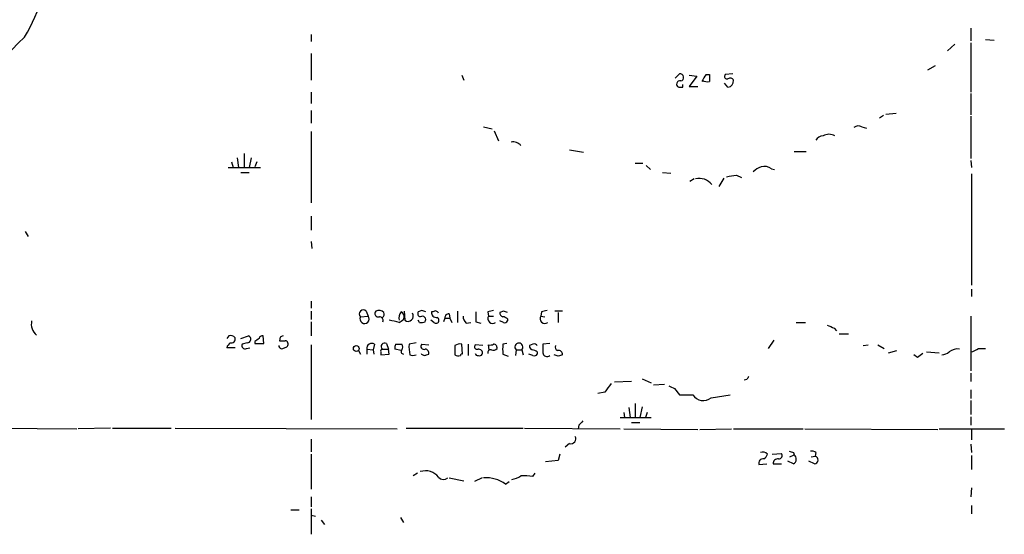
# Model space of a CAD drawing. Extents: x 6 to 1048, y 1822 to 2722.
# Drawn here: x 582 to 700, y 2495 to 2557 of the extents above; entities that cross this region are included whole.
import ezdxf

# ---------------------------------------------------------------- set-up
doc = ezdxf.new("R2010")
doc.units = 0
doc.header["$MEASUREMENT"] = 0
doc.layers.add('MAIN', color=5, linetype='CONTINUOUS')

msp = doc.modelspace()

# ---------------------------------------------------------------- linework, layer by layer
at = {"layer": 'MAIN'}
for p, q in [((616.7967, 2555.5566), (616.7967, 2554.7099)), ((696.1293, 2556.3186), (696.1293, 2554.7946)), ((694.182, 2554.3712), (693.3353, 2553.6092)), ((696.1293, 2554.5406), (696.1293, 2548.6139)), ((697.9073, 2554.9639), (698.9233, 2554.8792)), ((616.7967, 2553.2706), (616.7967, 2550.0532)), ((690.9647, 2551.3232), (691.896, 2551.8312)), ((634.9153, 2550.6459), (635.1693, 2550.0532)), ((660.5693, 2550.3072), (661.0773, 2550.8152)), ((662.2627, 2550.6459), (663.194, 2550.5612)), ((663.194, 2550.5612), (662.2627, 2549.2912)), ((664.2947, 2550.7306), (664.718, 2550.7306)), ((667.512, 2550.8152), (666.5807, 2550.7306)), ((661.5007, 2549.2066), (661.5007, 2549.5452)), ((662.2627, 2549.2912), (663.2787, 2549.2912)), ((666.9193, 2549.2066), (666.496, 2549.7146)), ((616.7967, 2548.6139), (616.7967, 2547.2592)), ((660.9927, 2549.2066), (661.5007, 2549.2066)), ((696.1293, 2548.4446), (696.1293, 2545.9046)), ((616.7967, 2546.4126), (616.7967, 2544.8886)), ((685.6307, 2545.8199), (685.1227, 2545.4812)), ((685.8847, 2545.9892), (687.1547, 2546.0739)), ((696.1293, 2545.7352), (696.1293, 2540.6552)), ((616.7967, 2543.8726), (616.7967, 2535.3212)), ((637.54, 2544.4652), (638.556, 2544.2112)), ((638.81, 2543.9572), (639.318, 2542.7719)), ((683.006, 2544.4652), (683.5987, 2544.2959)), ((608.7533, 2541.2479), (608.7533, 2539.6392)), ((647.8693, 2541.6712), (649.5627, 2541.4172)), ((674.878, 2541.5019), (676.3173, 2541.5019)), ((607.2293, 2540.2319), (607.3987, 2539.5546)), ((607.9067, 2540.7399), (608.076, 2539.5546)), ((609.6, 2540.7399), (609.346, 2539.5546)), ((610.2773, 2540.2319), (610.0233, 2539.6392)), ((655.7433, 2540.0626), (656.6747, 2540.0626)), ((696.1293, 2540.4012), (696.214, 2539.5546)), ((606.806, 2539.5546), (610.7007, 2539.5546)), ((608.33, 2538.9619), (609.346, 2538.9619)), ((657.098, 2539.8086), (657.606, 2539.3006)), ((659.0453, 2538.9619), (660.0613, 2538.8772)), ((672.1687, 2539.3852), (672.5073, 2539.3006)), ((696.214, 2538.7926), (696.214, 2525.4152)), ((662.8553, 2538.1999), (662.3473, 2537.8612)), ((666.4113, 2538.2846), (665.8187, 2537.2686)), ((667.9353, 2538.6232), (668.528, 2538.3692)), ((616.7967, 2533.7126), (616.7967, 2532.0192)), ((582.422, 2531.8499), (582.7607, 2531.2572)), ((616.7967, 2530.6646), (616.8813, 2529.8179)), ((696.214, 2524.9072), (696.214, 2524.0606)), ((616.7967, 2523.4679), (616.7967, 2522.6212)), ((616.7967, 2522.2826), (616.7967, 2521.2666)), ((623.4007, 2522.2826), (623.6547, 2521.6899)), ((627.9727, 2522.2826), (628.0573, 2521.1819)), ((630.0893, 2522.3672), (629.666, 2522.1979)), ((631.444, 2522.1979), (631.2747, 2522.1979)), ((634.4073, 2522.2826), (634.4073, 2520.9279)), ((638.048, 2522.1979), (638.1327, 2521.6899)), ((639.9107, 2522.2826), (639.4873, 2522.1132)), ((644.4827, 2522.1979), (644.398, 2521.6899)), ((647.0227, 2522.2826), (646.0913, 2522.2826)), ((646.5147, 2522.1132), (646.5147, 2520.9279)), ((616.7967, 2521.0126), (616.7967, 2519.3192)), ((622.7233, 2521.6052), (623.6547, 2521.6899)), ((627.888, 2521.2666), (627.9727, 2521.5206)), ((629.8353, 2520.9279), (629.666, 2521.1819)), ((631.5287, 2520.9279), (631.19, 2521.1819)), ((632.8833, 2521.4359), (632.714, 2521.0126)), ((632.8833, 2521.4359), (633.476, 2521.4359)), ((633.3913, 2521.9439), (633.476, 2521.4359)), ((633.476, 2521.4359), (633.73, 2520.9279)), ((635.4233, 2520.8432), (636.016, 2520.9279)), ((636.6087, 2521.0126), (637.2013, 2520.8432)), ((638.1327, 2521.6899), (638.7253, 2521.6899)), ((639.9107, 2520.9279), (639.4873, 2521.0972)), ((640.4187, 2521.3512), (640.4187, 2521.0972)), ((644.398, 2521.6899), (644.906, 2521.6052)), ((675.132, 2520.9279), (676.2327, 2520.9279)), ((696.1293, 2521.6899), (696.1293, 2515.0859)), ((679.704, 2520.2506), (679.958, 2519.9119)), ((606.8907, 2519.3192), (606.6367, 2518.9806)), ((608.33, 2518.9806), (609.2613, 2519.3192)), ((610.0233, 2518.6419), (610.0233, 2518.3879)), ((611.124, 2518.3879), (611.0393, 2519.3192)), ((613.0713, 2519.1499), (612.9867, 2518.7266)), ((672.4227, 2518.8112), (671.7453, 2517.7952)), ((680.2967, 2519.5732), (681.3973, 2519.5732)), ((607.6527, 2517.8799), (606.6367, 2517.8799)), ((609.092, 2518.4726), (608.4993, 2518.3032)), ((609.0073, 2517.7952), (609.4307, 2517.8799)), ((610.0233, 2518.3879), (611.124, 2518.3879)), ((616.7967, 2518.2186), (616.7967, 2509.2439)), ((622.4693, 2517.5412), (622.7233, 2517.1179)), ((623.4853, 2517.7106), (623.4853, 2517.1179)), ((623.4853, 2517.7106), (624.2473, 2517.6259)), ((624.4167, 2518.3032), (624.2473, 2517.6259)), ((624.2473, 2517.6259), (624.332, 2517.1179)), ((625.1787, 2517.3719), (625.1787, 2517.0332)), ((625.348, 2517.7106), (626.11, 2517.7106)), ((625.856, 2518.3879), (626.11, 2517.7106)), ((626.1947, 2517.1179), (626.11, 2517.7106)), ((627.634, 2517.5412), (626.872, 2517.7106)), ((626.9567, 2518.3032), (627.7187, 2518.3032)), ((629.412, 2518.4726), (628.5653, 2518.3032)), ((630.0893, 2518.3032), (630.936, 2518.2186)), ((634.0687, 2518.1339), (634.0687, 2517.0332)), ((635, 2517.1179), (634.9153, 2518.3032)), ((635.6773, 2518.3032), (635.6773, 2516.9486)), ((637.4553, 2518.1339), (636.524, 2518.2186)), ((638.2173, 2517.6259), (638.1327, 2518.2186)), ((640.334, 2518.3879), (639.826, 2518.3032)), ((641.4347, 2517.6259), (641.35, 2516.9486)), ((641.4347, 2517.6259), (642.112, 2517.6259)), ((642.112, 2517.6259), (642.2813, 2517.0332)), ((643.4667, 2518.3032), (643.0433, 2518.1339)), ((643.9747, 2517.3719), (643.9747, 2517.1179)), ((645.4987, 2518.3879), (644.652, 2518.3032)), ((683.1753, 2518.1339), (683.768, 2518.2186)), ((684.9533, 2518.2186), (685.7153, 2517.7952)), ((686.2233, 2517.2872), (687.2393, 2517.5412)), ((690.7953, 2517.3719), (692.3193, 2517.2872)), ((697.0607, 2517.7952), (697.9073, 2517.7952)), ((625.1787, 2517.0332), (626.1947, 2517.1179)), ((630.682, 2517.0332), (630.936, 2517.1179)), ((639.826, 2517.1179), (640.5033, 2516.8639)), ((643.4667, 2516.9486), (642.9587, 2517.1179)), ((646.5147, 2516.8639), (646.0067, 2517.0332)), ((689.6947, 2516.6946), (689.2713, 2517.0332)), ((655.32, 2513.8159), (653.288, 2513.7312)), ((656.59, 2514.1546), (657.6907, 2513.6466)), ((669.2053, 2514.0699), (668.8667, 2513.9852)), ((696.1293, 2514.8319), (696.1293, 2513.8159)), ((659.2993, 2513.4772), (657.9447, 2513.3926)), ((660.4847, 2512.9692), (661.0773, 2512.2072)), ((696.1293, 2512.7999), (696.1293, 2511.7839)), ((652.1027, 2512.5459), (651.256, 2512.3766)), ((661.0773, 2512.2072), (662.686, 2512.2072)), ((664.8873, 2511.8686), (667.1733, 2512.2072)), ((696.1293, 2511.5299), (696.1293, 2509.8366)), ((654.9813, 2510.6832), (655.1507, 2509.4979)), ((655.7433, 2511.1912), (655.7433, 2509.4979)), ((656.59, 2510.7679), (656.336, 2509.4979)), ((653.9653, 2509.4979), (657.6907, 2509.4979)), ((654.3887, 2510.0906), (654.4733, 2509.4979)), ((657.1827, 2510.0906), (657.0133, 2509.4979)), ((696.1293, 2509.5826), (696.1293, 2508.5666)), ((577.0033, 2508.2279), (588.6027, 2508.1432)), ((592.6667, 2508.2279), (588.772, 2508.1432)), ((592.9207, 2508.2279), (599.948, 2508.2279)), ((600.456, 2508.2279), (627.126, 2508.1432)), ((628.2267, 2508.2279), (642.2813, 2508.2279)), ((642.4507, 2508.2279), (653.9653, 2508.1432)), ((648.97, 2508.5666), (648.8853, 2508.1432)), ((654.3887, 2508.1432), (663.2787, 2508.0586)), ((655.32, 2508.9052), (656.336, 2508.9052)), ((663.5327, 2508.0586), (667.3427, 2508.1432)), ((667.5967, 2508.1432), (675.9787, 2508.1432)), ((676.148, 2508.1432), (692.15, 2508.0586)), ((692.3193, 2508.1432), (700.1933, 2508.1432)), ((696.214, 2508.0586), (696.214, 2506.7886)), ((616.7967, 2506.8732), (616.7967, 2505.3492)), ((647.8693, 2506.3652), (647.3613, 2505.9419)), ((696.1293, 2506.2806), (696.214, 2505.2646)), ((616.7967, 2505.0952), (616.7967, 2500.8619)), ((646.5147, 2504.3332), (644.9907, 2504.1639)), ((646.684, 2505.0952), (646.5147, 2504.3332)), ((672.2533, 2505.0952), (673.354, 2505.1799)), ((674.37, 2504.7566), (674.878, 2505.0106)), ((674.7933, 2505.2646), (674.878, 2505.0106)), ((676.91, 2504.7566), (677.418, 2504.8412)), ((677.5027, 2505.2646), (677.418, 2504.8412)), ((696.214, 2504.9259), (696.214, 2503.2326)), ((670.6447, 2503.8252), (671.576, 2503.9099)), ((672.338, 2503.9099), (673.354, 2503.9099)), ((674.7933, 2503.9099), (674.116, 2504.2486)), ((677.3333, 2503.9099), (676.656, 2504.2486)), ((629.5813, 2502.8092), (629.0733, 2502.4706)), ((633.3913, 2502.2166), (635.1693, 2501.8779)), ((637.3707, 2502.2166), (636.4393, 2501.7932)), ((643.4667, 2502.3859), (643.7207, 2502.8092)), ((640.1647, 2501.4546), (640.588, 2501.7932)), ((696.214, 2501.0312), (696.1293, 2499.9306)), ((616.7967, 2499.9306), (616.7967, 2498.7452)), ((614.3413, 2498.4066), (615.3573, 2498.4066)), ((616.7967, 2498.4912), (616.7967, 2495.4432)), ((696.214, 2498.9146), (696.214, 2497.8986)), ((616.7967, 2497.7292), (617.3047, 2497.6446)), ((627.5493, 2497.4752), (627.888, 2496.8826)), ((617.982, 2497.1366), (618.4053, 2496.6286))]:
    msp.add_line(p, q, dxfattribs=at)
msp.add_circle((622.2182, 2517.7845), 0.3495, dxfattribs=at)
for centre, radius, start, end in [((559.3849, 2568.4632), 26.5, 330.011748, 353.682515), ((604.5042, 2530.7929), 32.9841, 132.225302, 161.20981), ((661.162, 2550.3919), 0.4317, 281.315138, 101.315138), ((667.427, 2548.2755), 3.9798, 141.910615, 156.162638), ((876.3678, 2550.3072), 211.6502, 179.885381, 180.114592), ((666.8135, 2550.5189), 0.3147, 137.717737, 289.650149), ((661.1378, 2549.5816), 0.402, 74.283645, 248.846885), ((664.5063, 2551.3657), 1.4968, 241.26551, 278.130644), ((667.1892, 2549.8627), 0.4499, 25.055368, 126.86735), ((666.8064, 2549.9912), 0.7927, 278.188368, 4.485736), ((682.61, 2543.656), 0.9009, 63.924158, 126.455225), ((679.069, 2542.0515), 1.4974, 61.273192, 118.726808), ((641.0993, 2541.452), 1.179, 38.082984, 102.605237), ((678.434, 2542.264), 1.1039, 94.400696, 147.530798), ((671.8163, 2537.1687), 2.6354, 110.376144, 134.555713), ((671.2797, 2538.242), 1.4482, 52.129874, 105.253037), ((663.448, 2536.2789), 1.9671, 39.217063, 102.426762), ((625.0217, 2834.8354), 299.3046, 278.014141, 278.243346), ((623.062, 2521.9439), 0.479, 45, 225), ((624.8654, 2521.9862), 0.4073, 133.308883, 290.691064), ((624.9402, 2521.5854), 0.782, 42.44519, 116.932033), ((625.1364, 2521.9015), 0.4358, 299.053327, 29.06482), ((628.3263, 2521.4851), 0.9937, 134.164131, 197.76576), ((627.2954, 2521.6052), 0.6826, 352.88019, 60.261365), ((629.9906, 2521.9862), 0.3875, 146.88812, 259.502061), ((588.0208, 2395.2901), 133.8594, 71.45383, 71.683027), ((631.8673, 2522.1132), 0.5986, 171.865837, 278.134163), ((631.7262, 2521.8875), 0.4195, 19.652905, 132.275526), ((932.9085, 2521.6052), 296.3004, 179.885389, 180.114592), ((680.719, 2352.9283), 174.5652, 103.919694, 104.148837), ((639.9363, 2522.0457), 0.454, 171.450515, 255.942335), ((597.8147, 2395.1979), 133.8753, 71.443693, 71.672876), ((687.1419, 2352.9753), 174.5167, 103.919645, 104.148852), ((584.7944, 2520.7105), 1.6562, 166.497404, 232.085268), ((623.2159, 2521.3513), 0.5543, 152.732139, 37.655572), ((624.9905, 2521.1442), 0.4614, 343.426842, 87.66472), ((624.1209, 2508.612), 12.7398, 75.177829, 80.631651), ((542.9513, 2648.1088), 152.6538, 303.578089, 303.807251), ((628.4436, 2521.6926), 0.6403, 232.895674, 31.649708), ((630.0702, 2521.8002), 0.9034, 254.92845, 299.328733), ((630.1394, 2521.232), 0.4329, 329.555924, 120.450782), ((631.7942, 2521.1858), 0.3701, 224.168098, 64.764271), ((633.3208, 2521.5064), 0.4431, 80.845888, 189.154112), ((636.0708, 2521.5932), 0.9908, 174.399307, 229.194862), ((638.6322, 2521.3935), 0.5808, 149.315386, 306.704149), ((639.767, 2520.6491), 0.9579, 47.132054, 86.468811), ((640.08, 2521.2668), 0.3788, 243.45524, 333.401126), ((644.8975, 2521.3935), 0.5808, 149.315386, 306.712058), ((763.922, 2732.0731), 227.9505, 248.088639, 248.317845), ((607.1023, 2518.6841), 0.6695, 34.698943, 108.426829), ((607.1871, 2518.9382), 0.4826, 254.731346, 15.257201), ((609.1062, 2518.91), 0.4376, 268.140571, 69.241676), ((694.9445, 2391.8229), 152.6259, 123.578058, 123.807262), ((610.9716, 2518.8704), 0.4539, 81.421795, 165.948448), ((613.3254, 2688.0765), 169.3502, 269.885409, 270.114558), ((655.5806, 2434.5296), 94.6976, 116.443722, 116.672824), ((613.7062, 2518.4301), 0.2995, 8.157154, 98.100341), ((607.7366, 2517.5419), 1.1507, 126.016391, 162.917772), ((608.8381, 2518.134), 0.3787, 153.462013, 296.537987), ((613.3014, 2518.1689), 0.4009, 185.008119, 313.878282), ((613.5605, 2518.3409), 0.4614, 272.33528, 16.58506), ((624.078, 2517.8074), 0.6006, 55.661518, 189.275676), ((625.348, 2517.4989), 0.2117, 90, 216.875312), ((625.6405, 2518.0204), 0.4261, 59.612872, 226.645267), ((627.8019, 2517.88), 0.9452, 153.402419, 190.324365), ((627.894, 2517.4021), 0.2843, 128.071195, 268.790557), ((627.0832, 2517.9646), 0.7201, 331.943894, 28.049084), ((634.3263, 2518.0496), 5.7666, 177.479459, 190.151814), ((630.3603, 2518.0493), 0.3714, 136.865901, 294.225635), ((630.4939, 2517.2497), 0.4613, 343.399492, 87.664214), ((634.6613, 2517.3722), 0.965, 74.739674, 127.882794), ((636.7568, 2518.0069), 0.3147, 137.717737, 289.667298), ((636.928, 2517.2525), 0.4627, 343.088454, 98.112591), ((638.367, 2517.3069), 0.3356, 71.894365, 198.105635), ((638.3022, 2519.1494), 0.9461, 259.679445, 296.565051), ((638.683, 2518.2186), 0.6294, 250.344339, 317.723862), ((638.7221, 2517.8701), 0.4331, 350.04183, 89.576672), ((936.1758, 2517.7105), 296.3504, 179.885409, 180.114572), ((641.7734, 2517.9646), 0.479, 314.991541, 225), ((643.4921, 2518.0662), 0.4539, 171.421795, 255.960695), ((643.3224, 2516.6684), 0.9594, 47.162672, 86.438195), ((643.6361, 2517.9646), 0.3786, 26.565051, 116.578587), ((898.6518, 2517.7952), 254.0003, 179.885409, 180.114592), ((646.5996, 2517.9646), 0.4562, 158.214917, 248.170598), ((646.5607, 2517.094), 0.4659, 352.502859, 106.291687), ((692.6073, 2518.3875), 1.3552, 272.143942, 311.464317), ((694.4987, 2516.1952), 1.5403, 79.677853, 130.18896), ((695.6428, 2519.6787), 2.3575, 281.90906, 306.972457), ((629.031, 2517.8383), 0.8907, 244.674936, 295.325064), ((630.428, 2517.4565), 0.4936, 210.955794, 300.965747), ((634.5107, 2517.8185), 0.9011, 240.627354, 285.135785), ((634.9154, 2516.9697), 0.1707, 60.280106, 187.100038), ((636.8202, 2517.2448), 0.2992, 188.108436, 278.165305), ((637.0321, 2517.2872), 0.3786, 243.421413, 333.434949), ((643.6361, 2517.2872), 0.3786, 243.421413, 333.434949), ((645.1557, 2517.3187), 0.5047, 183.578459, 312.823631), ((689.0962, 2389.9412), 133.8752, 108.317001, 108.54617), ((817.0212, 2347.6397), 211.6403, 126.756633, 126.985837), ((753.9449, 2471.8993), 94.6528, 153.313562, 153.5428), ((906.4835, 2322.5541), 317.5004, 143.015518, 143.244701), ((744.8259, 2682.4984), 189.3504, 243.320371, 243.54954), ((663.9353, 2513.0046), 1.4821, 212.549172, 309.963956), ((776.2239, 2381.8207), 179.6053, 134.885409, 135.114591), ((648.0276, 2506.9329), 0.5893, 254.419166, 28.256638), ((671.1155, 2504.0113), 0.5062, 76.076316, 201.568125), ((671.1284, 2504.6353), 0.7035, 40.826572, 116.546839), ((670.5598, 2505.4342), 1.1519, 306.026276, 342.884837), ((672.9071, 2503.9429), 0.5701, 79.05867, 183.318654), ((673.0154, 2504.9259), 0.4233, 269.986465, 36.875312), ((716.8618, 2632.3416), 133.8593, 251.453817, 251.683013), ((674.4768, 2504.4879), 0.6589, 298.704137, 52.491847), ((676.9947, 2504.6718), 0.7807, 49.405074, 102.531992), ((677.2825, 2504.384), 0.4769, 276.11593, 73.491799), ((630.5572, 2501.1337), 1.9518, 36.738972, 109.054123), ((632.7193, 2502.8782), 0.831, 223.976099, 307.228466), ((637.9074, 2498.5807), 3.6544, 51.852196, 95.770032), ((640.3472, 2505.1956), 3.2013, 280.42923, 301.655927), ((642.4078, 2496.663), 5.8201, 79.517199, 93.748524)]:
    msp.add_arc(centre, radius, start, end, dxfattribs=at)

doc.saveas('drawing.dxf')
